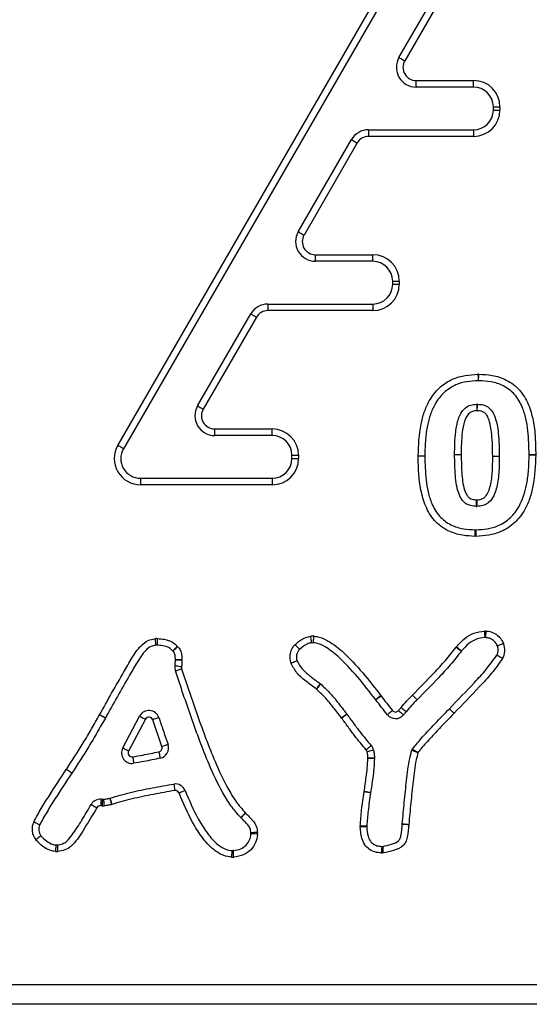
# Model space of a CAD drawing. Units: millimetres. Extents: x 90 to 4179, y 89 to 4684.
# Drawn here: x 2253 to 2330, y 4026 to 4176 of the extents above; entities that cross this region are included whole.
import ezdxf

# ---------------------------------------------------------------- set-up
doc = ezdxf.new("R2010")
doc.units = ezdxf.units.MM
doc.header["$LTSCALE"] = 20

msp = doc.modelspace()

# ---------------------------------------------------------------- linework, layer by layer
at = {"color": 7, "linetype": 'Continuous', "lineweight": 25}
for p, q in [((2267.77, 4111.01), (2405.76, 4350.01)), ((2406.62, 4349.51), (2268.64, 4110.51)), ((2310.49, 4170.01), (2318.58, 4184.01)), ((2319.44, 4183.51), (2311.36, 4169.51)), ((2313.09, 4166.51), (2321.83, 4166.51)), ((2313.09, 4165.51), (2313.09, 4166.51)), ((2321.83, 4165.51), (2321.83, 4166.51)), ((2321.83, 4165.51), (2313.09, 4165.51)), ((2324.83, 4162.51), (2325.83, 4162.51)), ((2324.83, 4162.01), (2324.83, 4162.51)), ((2324.83, 4162.01), (2325.83, 4162.01)), ((2325.83, 4162.51), (2325.83, 4162.01)), ((2305.87, 4159.01), (2321.83, 4159.01)), ((2305.87, 4159.01), (2305.87, 4158.01)), ((2321.83, 4159.01), (2321.83, 4158.01)), ((2295.19, 4143.51), (2303.28, 4157.51)), ((2321.83, 4158.01), (2305.87, 4158.01)), ((2304.14, 4157.01), (2296.06, 4143.01)), ((2297.79, 4140.01), (2306.53, 4140.01)), ((2297.79, 4139.01), (2297.79, 4140.01)), ((2306.53, 4139.01), (2306.53, 4140.01)), ((2306.53, 4139.01), (2297.79, 4139.01)), ((2309.53, 4136.01), (2310.53, 4136.01)), ((2309.53, 4135.51), (2309.53, 4136.01)), ((2309.53, 4135.51), (2310.53, 4135.51)), ((2310.53, 4136.01), (2310.53, 4135.51)), ((2290.57, 4132.51), (2290.57, 4131.51)), ((2290.57, 4132.51), (2306.53, 4132.51)), ((2306.53, 4132.51), (2306.53, 4131.51)), ((2279.89, 4117.01), (2287.98, 4131.01)), ((2288.84, 4130.51), (2280.76, 4116.51)), ((2306.53, 4131.51), (2290.57, 4131.51)), ((2282.49, 4113.51), (2291.23, 4113.51)), ((2282.49, 4112.51), (2282.49, 4113.51)), ((2291.23, 4112.51), (2282.49, 4112.51)), ((2291.23, 4112.51), (2291.23, 4113.51)), ((2294.23, 4109.01), (2294.23, 4109.51)), ((2294.23, 4109.51), (2295.23, 4109.51)), ((2295.23, 4109.51), (2295.23, 4109.01)), ((2319.94, 4109.64), (2319.94, 4109.63)), ((2294.23, 4109.01), (2295.23, 4109.01)), ((2271.23, 4106.01), (2291.23, 4106.01)), ((2271.23, 4106.01), (2271.23, 4105.01)), ((2291.23, 4105.01), (2271.23, 4105.01)), ((2291.23, 4106.01), (2291.23, 4105.01)), ((2310.43, 4070.67), (2310.82, 4071.14)), ((2311.59, 4070.49), (2311.19, 4070.02)), ((2268.52, 4064.99), (2271.09, 4069.84)), ((2271.97, 4069.37), (2269.4, 4064.52)), ((2274.45, 4065.2), (2273.07, 4069.29)), ((2312.49, 4064.74), (2312.81, 4065.15)), ((2312.49, 4064.74), (2312.53, 4064.8)), ((2265.24, 4057.2), (2265.43, 4057.19)), ((2265.39, 4056.19), (2265.15, 4056.2)), ((1759.22, 4029.01), (2509.22, 4029.01)), ((2509.22, 4026.05), (1759.22, 4026.05)), ((2509.22, 4026.01), (1759.22, 4026.01))]:
    msp.add_line(p, q, dxfattribs=at)
at = {"color": 7, "linetype": 'Continuous', "lineweight": 25, "flags": 128}
for points in [[(2310.49, 4170.01), (2310.51, 4170), (2310.56, 4169.97), (2310.64, 4169.92), (2310.75, 4169.86), (2310.88, 4169.78), (2311.03, 4169.7), (2311.19, 4169.6), (2311.36, 4169.51)], [(2303.28, 4157.51), (2303.29, 4157.5), (2303.34, 4157.47), (2303.42, 4157.42), (2303.53, 4157.36), (2303.66, 4157.28), (2303.81, 4157.2), (2303.97, 4157.1), (2304.14, 4157.01)], [(2295.19, 4143.51), (2295.21, 4143.5), (2295.26, 4143.47), (2295.34, 4143.42), (2295.45, 4143.36), (2295.58, 4143.28), (2295.73, 4143.2), (2295.89, 4143.1), (2296.06, 4143.01)], [(2287.98, 4131.01), (2287.99, 4131), (2288.04, 4130.97), (2288.12, 4130.92), (2288.23, 4130.86), (2288.36, 4130.78), (2288.51, 4130.7), (2288.67, 4130.6), (2288.84, 4130.51)], [(2322.49, 4121.83), (2322.49, 4121.63), (2322.5, 4121.45), (2322.5, 4121.27), (2322.5, 4121.12), (2322.51, 4121), (2322.51, 4120.91), (2322.51, 4120.85), (2322.51, 4120.83)], [(2322.59, 4120.83), (2322.59, 4120.85), (2322.59, 4120.91), (2322.59, 4121), (2322.59, 4121.12), (2322.59, 4121.27), (2322.6, 4121.45), (2322.6, 4121.63), (2322.6, 4121.83)], [(2279.89, 4117.01), (2279.91, 4117), (2279.96, 4116.97), (2280.04, 4116.92), (2280.15, 4116.86), (2280.28, 4116.78), (2280.43, 4116.7), (2280.59, 4116.6), (2280.76, 4116.51)], [(2322.31, 4117.27), (2322.31, 4117.25), (2322.32, 4117.19), (2322.32, 4117.1), (2322.32, 4116.98), (2322.33, 4116.83), (2322.33, 4116.65), (2322.34, 4116.47), (2322.34, 4116.27)], [(2322.38, 4116.27), (2322.39, 4116.47), (2322.39, 4116.65), (2322.4, 4116.83), (2322.4, 4116.98), (2322.41, 4117.1), (2322.41, 4117.19), (2322.41, 4117.25), (2322.41, 4117.27)], [(2268.64, 4110.51), (2268.62, 4110.52), (2268.57, 4110.54), (2268.49, 4110.59), (2268.38, 4110.65), (2268.25, 4110.73), (2268.1, 4110.82), (2267.94, 4110.91), (2267.77, 4111.01)], [(2313.41, 4109.44), (2313.61, 4109.44), (2313.79, 4109.44), (2313.97, 4109.44), (2314.12, 4109.44), (2314.24, 4109.43), (2314.33, 4109.43), (2314.39, 4109.43), (2314.41, 4109.43)], [(2313.41, 4109.4), (2313.61, 4109.4), (2313.79, 4109.4), (2313.97, 4109.4), (2314.12, 4109.41), (2314.24, 4109.41), (2314.33, 4109.41), (2314.39, 4109.41), (2314.41, 4109.41)], [(2318.94, 4109.64), (2318.96, 4109.64), (2319.02, 4109.64), (2319.11, 4109.64), (2319.23, 4109.64), (2319.38, 4109.64), (2319.56, 4109.64), (2319.74, 4109.64), (2319.94, 4109.64)], [(2318.94, 4109.63), (2318.96, 4109.63), (2319.02, 4109.63), (2319.11, 4109.63), (2319.23, 4109.63), (2319.38, 4109.63), (2319.56, 4109.63), (2319.74, 4109.63), (2319.94, 4109.63)], [(2324.73, 4109.36), (2324.73, 4109.36), (2324.73, 4109.36), (2324.73, 4109.37), (2324.73, 4109.37), (2324.73, 4109.37), (2324.73, 4109.37), (2324.73, 4109.37), (2324.73, 4109.37)], [(2324.73, 4109.37), (2324.93, 4109.37), (2325.12, 4109.37), (2325.29, 4109.37), (2325.44, 4109.37), (2325.56, 4109.37), (2325.66, 4109.37), (2325.71, 4109.37), (2325.73, 4109.37)], [(2324.73, 4109.36), (2324.93, 4109.36), (2325.12, 4109.36), (2325.29, 4109.36), (2325.44, 4109.36), (2325.56, 4109.36), (2325.66, 4109.36), (2325.71, 4109.36), (2325.73, 4109.36)], [(2330.26, 4109.61), (2330.28, 4109.61), (2330.34, 4109.61), (2330.43, 4109.61), (2330.56, 4109.61), (2330.71, 4109.61), (2330.88, 4109.61), (2331.07, 4109.61), (2331.26, 4109.61)], [(2330.26, 4109.58), (2330.28, 4109.58), (2330.34, 4109.58), (2330.43, 4109.58), (2330.56, 4109.58), (2330.71, 4109.57), (2330.88, 4109.57), (2331.07, 4109.57), (2331.26, 4109.57)], [(2322.24, 4101.74), (2322.25, 4101.76), (2322.25, 4101.82), (2322.25, 4101.91), (2322.25, 4102.04), (2322.25, 4102.19), (2322.26, 4102.36), (2322.26, 4102.55), (2322.26, 4102.74)], [(2322.3, 4102.74), (2322.31, 4102.55), (2322.31, 4102.36), (2322.32, 4102.19), (2322.33, 4102.04), (2322.33, 4101.91), (2322.33, 4101.82), (2322.34, 4101.76), (2322.34, 4101.74)], [(2322.05, 4097.18), (2322.06, 4097.38), (2322.06, 4097.57), (2322.07, 4097.74), (2322.07, 4097.89), (2322.08, 4098.02), (2322.08, 4098.11), (2322.08, 4098.17), (2322.08, 4098.18)], [(2322.17, 4098.18), (2322.17, 4098.17), (2322.17, 4098.11), (2322.17, 4098.02), (2322.17, 4097.89), (2322.18, 4097.74), (2322.18, 4097.57), (2322.19, 4097.38), (2322.19, 4097.18)], [(2323.48, 4082.77), (2323.49, 4082.58), (2323.5, 4082.39), (2323.5, 4082.22), (2323.51, 4082.07), (2323.51, 4081.94), (2323.51, 4081.85), (2323.52, 4081.79), (2323.52, 4081.77)], [(2323.67, 4082.77), (2323.66, 4082.58), (2323.66, 4082.39), (2323.65, 4082.22), (2323.64, 4082.07), (2323.64, 4081.94), (2323.64, 4081.85), (2323.63, 4081.79), (2323.63, 4081.77)], [(2273.43, 4081.61), (2273.44, 4081.41), (2273.46, 4081.23), (2273.48, 4081.05), (2273.5, 4080.9), (2273.51, 4080.78), (2273.52, 4080.69), (2273.52, 4080.63), (2273.52, 4080.61)], [(2273.77, 4081.62), (2273.76, 4081.42), (2273.75, 4081.24), (2273.75, 4081.06), (2273.74, 4080.91), (2273.74, 4080.79), (2273.74, 4080.7), (2273.73, 4080.64), (2273.73, 4080.62)], [(2295.39, 4079.98), (2295.38, 4080), (2295.34, 4080.04), (2295.28, 4080.11), (2295.19, 4080.2), (2295.09, 4080.3), (2294.97, 4080.43), (2294.84, 4080.56), (2294.7, 4080.71)], [(2297.21, 4080.99), (2297.2, 4081.01), (2297.2, 4081.07), (2297.19, 4081.16), (2297.18, 4081.29), (2297.16, 4081.44), (2297.14, 4081.61), (2297.12, 4081.79), (2297.1, 4081.99)], [(2297.48, 4081), (2297.48, 4081.02), (2297.49, 4081.07), (2297.49, 4081.17), (2297.5, 4081.29), (2297.51, 4081.44), (2297.53, 4081.61), (2297.54, 4081.8), (2297.55, 4082)], [(2326.38, 4080.88), (2326.2, 4080.81), (2326.03, 4080.74), (2325.87, 4080.67), (2325.73, 4080.62), (2325.61, 4080.57), (2325.53, 4080.53), (2325.47, 4080.51), (2325.46, 4080.51)], [(2276.84, 4080.45), (2276.7, 4080.31), (2276.57, 4080.18), (2276.45, 4080.05), (2276.34, 4079.95), (2276.25, 4079.86), (2276.19, 4079.79), (2276.15, 4079.75), (2276.13, 4079.74)], [(2276.85, 4080.44), (2276.71, 4080.3), (2276.58, 4080.17), (2276.46, 4080.04), (2276.35, 4079.94), (2276.26, 4079.85), (2276.2, 4079.78), (2276.16, 4079.74), (2276.14, 4079.73)], [(2319.18, 4080.31), (2319.33, 4080.2), (2319.48, 4080.08), (2319.62, 4079.98), (2319.74, 4079.88), (2319.84, 4079.81), (2319.91, 4079.75), (2319.96, 4079.72), (2319.97, 4079.71)], [(2319.23, 4080.38), (2319.38, 4080.25), (2319.52, 4080.14), (2319.66, 4080.03), (2319.77, 4079.93), (2319.87, 4079.85), (2319.94, 4079.79), (2319.99, 4079.76), (2320, 4079.75)], [(2277.52, 4078.43), (2277.33, 4078.42), (2277.14, 4078.42), (2276.97, 4078.42), (2276.82, 4078.41), (2276.69, 4078.41), (2276.6, 4078.41), (2276.54, 4078.41), (2276.52, 4078.41)], [(2277.52, 4078.34), (2277.33, 4078.34), (2277.14, 4078.35), (2276.97, 4078.35), (2276.82, 4078.35), (2276.69, 4078.35), (2276.6, 4078.35), (2276.54, 4078.35), (2276.52, 4078.35)], [(2295.02, 4078.23), (2295, 4078.23), (2294.95, 4078.21), (2294.86, 4078.17), (2294.75, 4078.13), (2294.61, 4078.07), (2294.44, 4078), (2294.27, 4077.93), (2294.09, 4077.86)], [(2326.21, 4078.58), (2326.05, 4078.68), (2325.88, 4078.78), (2325.74, 4078.87), (2325.6, 4078.94), (2325.5, 4079.01), (2325.42, 4079.05), (2325.37, 4079.08), (2325.35, 4079.09)], [(2277.44, 4077.31), (2277.25, 4077.35), (2277.07, 4077.38), (2276.9, 4077.41), (2276.75, 4077.44), (2276.62, 4077.46), (2276.53, 4077.47), (2276.48, 4077.48), (2276.46, 4077.49)], [(2277.46, 4077.01), (2277.28, 4076.95), (2277.1, 4076.89), (2276.94, 4076.84), (2276.79, 4076.79), (2276.68, 4076.75), (2276.59, 4076.72), (2276.53, 4076.7), (2276.52, 4076.7)], [(2298.52, 4074.78), (2298.51, 4074.76), (2298.47, 4074.71), (2298.42, 4074.64), (2298.35, 4074.54), (2298.26, 4074.42), (2298.16, 4074.28), (2298.05, 4074.12), (2297.93, 4073.97)], [(2298.57, 4074.74), (2298.56, 4074.72), (2298.52, 4074.68), (2298.46, 4074.6), (2298.39, 4074.51), (2298.29, 4074.39), (2298.19, 4074.25), (2298.07, 4074.11), (2297.95, 4073.95)], [(2307.75, 4072.94), (2307.6, 4072.82), (2307.45, 4072.7), (2307.31, 4072.6), (2307.19, 4072.51), (2307.09, 4072.43), (2307.02, 4072.38), (2306.97, 4072.34), (2306.96, 4072.33)], [(2307.77, 4072.91), (2307.62, 4072.79), (2307.46, 4072.68), (2307.33, 4072.58), (2307.2, 4072.49), (2307.1, 4072.42), (2307.03, 4072.36), (2306.98, 4072.33), (2306.97, 4072.31)], [(2312.54, 4073.03), (2312.68, 4072.89), (2312.81, 4072.76), (2312.93, 4072.64), (2313.04, 4072.53), (2313.13, 4072.44), (2313.2, 4072.38), (2313.24, 4072.34), (2313.25, 4072.32)], [(2312.54, 4073.03), (2312.68, 4072.89), (2312.81, 4072.76), (2312.93, 4072.64), (2313.04, 4072.53), (2313.13, 4072.44), (2313.19, 4072.38), (2313.23, 4072.34), (2313.25, 4072.32)], [(2313.25, 4072.32), (2313.25, 4072.32), (2313.25, 4072.32), (2313.25, 4072.32), (2313.25, 4072.32), (2313.25, 4072.32), (2313.25, 4072.32), (2313.25, 4072.32), (2313.25, 4072.32)], [(2309.51, 4070.68), (2309.36, 4070.55), (2309.22, 4070.43), (2309.08, 4070.32), (2308.97, 4070.23), (2308.87, 4070.15), (2308.8, 4070.09), (2308.75, 4070.05), (2308.74, 4070.04)], [(2310.43, 4070.67), (2310.58, 4070.54), (2310.72, 4070.42), (2310.85, 4070.31), (2310.97, 4070.21), (2311.06, 4070.13), (2311.13, 4070.07), (2311.18, 4070.03), (2311.19, 4070.02)], [(2310.82, 4071.14), (2310.97, 4071.01), (2311.11, 4070.89), (2311.25, 4070.78), (2311.36, 4070.68), (2311.46, 4070.6), (2311.53, 4070.54), (2311.57, 4070.5), (2311.59, 4070.49)], [(2310.82, 4071.14), (2310.97, 4071.01), (2311.12, 4070.89), (2311.25, 4070.78), (2311.37, 4070.69), (2311.46, 4070.61), (2311.53, 4070.55), (2311.58, 4070.51), (2311.59, 4070.5)], [(2318.86, 4070.27), (2318.72, 4070.41), (2318.59, 4070.54), (2318.46, 4070.66), (2318.35, 4070.76), (2318.27, 4070.85), (2318.2, 4070.92), (2318.16, 4070.96), (2318.14, 4070.97)], [(2318.14, 4070.96), (2318.14, 4070.96), (2318.14, 4070.96), (2318.14, 4070.96), (2318.14, 4070.96), (2318.14, 4070.97), (2318.14, 4070.97), (2318.14, 4070.97), (2318.14, 4070.97)], [(2318.86, 4070.27), (2318.72, 4070.4), (2318.58, 4070.53), (2318.46, 4070.65), (2318.35, 4070.76), (2318.26, 4070.84), (2318.19, 4070.91), (2318.15, 4070.95), (2318.14, 4070.96)], [(2265.88, 4069.53), (2265.86, 4069.54), (2265.81, 4069.57), (2265.73, 4069.62), (2265.62, 4069.68), (2265.49, 4069.75), (2265.34, 4069.84), (2265.18, 4069.93), (2265.01, 4070.03)], [(2265.88, 4069.55), (2265.87, 4069.56), (2265.82, 4069.58), (2265.74, 4069.63), (2265.63, 4069.69), (2265.49, 4069.76), (2265.34, 4069.85), (2265.18, 4069.94), (2265.01, 4070.03)], [(2271.09, 4069.84), (2271.11, 4069.83), (2271.16, 4069.81), (2271.24, 4069.76), (2271.35, 4069.7), (2271.48, 4069.63), (2271.63, 4069.55), (2271.8, 4069.46), (2271.97, 4069.37)], [(2274.02, 4069.61), (2274, 4069.6), (2273.95, 4069.59), (2273.86, 4069.56), (2273.74, 4069.52), (2273.6, 4069.47), (2273.43, 4069.41), (2273.26, 4069.35), (2273.07, 4069.29)], [(2302.57, 4070.16), (2302.55, 4070.14), (2302.51, 4070.11), (2302.43, 4070.05), (2302.33, 4069.98), (2302.21, 4069.88), (2302.08, 4069.78), (2301.93, 4069.67), (2301.77, 4069.55)], [(2302.6, 4070.12), (2302.58, 4070.1), (2302.53, 4070.07), (2302.46, 4070.02), (2302.36, 4069.94), (2302.24, 4069.86), (2302.1, 4069.76), (2301.94, 4069.65), (2301.78, 4069.53)], [(2269.4, 4064.52), (2269.23, 4064.61), (2269.06, 4064.7), (2268.91, 4064.78), (2268.78, 4064.85), (2268.67, 4064.91), (2268.59, 4064.95), (2268.54, 4064.98), (2268.52, 4064.99)], [(2274.01, 4064.41), (2274.05, 4064.22), (2274.09, 4064.04), (2274.12, 4063.87), (2274.15, 4063.72), (2274.18, 4063.6), (2274.2, 4063.51), (2274.21, 4063.45), (2274.21, 4063.44)], [(2275.4, 4065.54), (2275.38, 4065.53), (2275.32, 4065.51), (2275.24, 4065.48), (2275.12, 4065.44), (2274.98, 4065.39), (2274.81, 4065.33), (2274.64, 4065.27), (2274.45, 4065.2)], [(2306.27, 4065.35), (2306.26, 4065.34), (2306.21, 4065.3), (2306.15, 4065.24), (2306.05, 4065.16), (2305.94, 4065.06), (2305.81, 4064.94), (2305.67, 4064.82), (2305.52, 4064.69)], [(2306.63, 4064.66), (2306.61, 4064.65), (2306.55, 4064.64), (2306.46, 4064.62), (2306.34, 4064.59), (2306.19, 4064.56), (2306.02, 4064.52), (2305.84, 4064.48), (2305.65, 4064.43)], [(2270.03, 4063.65), (2270.06, 4063.45), (2270.09, 4063.27), (2270.11, 4063.1), (2270.14, 4062.95), (2270.16, 4062.83), (2270.17, 4062.74), (2270.18, 4062.68), (2270.18, 4062.66)], [(2306.76, 4063.47), (2306.74, 4063.47), (2306.68, 4063.47), (2306.59, 4063.46), (2306.47, 4063.46), (2306.31, 4063.46), (2306.14, 4063.45), (2305.95, 4063.44), (2305.76, 4063.44)], [(2306.76, 4063.41), (2306.74, 4063.41), (2306.68, 4063.41), (2306.59, 4063.41), (2306.47, 4063.41), (2306.31, 4063.41), (2306.14, 4063.41), (2305.95, 4063.41), (2305.76, 4063.41)], [(2260.79, 4061.18), (2260.77, 4061.19), (2260.72, 4061.22), (2260.65, 4061.27), (2260.54, 4061.34), (2260.42, 4061.42), (2260.27, 4061.52), (2260.12, 4061.62), (2259.95, 4061.73)], [(2260.79, 4061.18), (2260.78, 4061.2), (2260.73, 4061.23), (2260.65, 4061.28), (2260.55, 4061.35), (2260.42, 4061.43), (2260.28, 4061.52), (2260.12, 4061.63), (2259.96, 4061.73)], [(2276.29, 4059.51), (2276.3, 4059.49), (2276.3, 4059.43), (2276.32, 4059.34), (2276.33, 4059.22), (2276.35, 4059.07), (2276.38, 4058.9), (2276.4, 4058.71), (2276.43, 4058.52)], [(2277.07, 4058.15), (2277.25, 4058.23), (2277.42, 4058.3), (2277.58, 4058.36), (2277.72, 4058.42), (2277.84, 4058.47), (2277.92, 4058.51), (2277.97, 4058.53), (2277.99, 4058.53)], [(2306.18, 4058.18), (2306.16, 4058.18), (2306.1, 4058.19), (2306.01, 4058.2), (2305.89, 4058.22), (2305.74, 4058.24), (2305.57, 4058.27), (2305.38, 4058.29), (2305.19, 4058.32)], [(2306.18, 4058.2), (2306.16, 4058.2), (2306.11, 4058.21), (2306.02, 4058.23), (2305.89, 4058.24), (2305.74, 4058.27), (2305.57, 4058.3), (2305.39, 4058.32), (2305.2, 4058.36)], [(2265.24, 4057.2), (2265.23, 4057.18), (2265.23, 4057.12), (2265.22, 4057.03), (2265.21, 4056.91), (2265.2, 4056.76), (2265.18, 4056.58), (2265.17, 4056.4), (2265.15, 4056.2)], [(2265.43, 4057.19), (2265.43, 4057.17), (2265.43, 4057.11), (2265.42, 4057.02), (2265.42, 4056.9), (2265.41, 4056.74), (2265.4, 4056.57), (2265.39, 4056.38), (2265.39, 4056.19)], [(2265.61, 4057.19), (2265.61, 4057.17), (2265.61, 4057.11), (2265.62, 4057.02), (2265.63, 4056.9), (2265.64, 4056.75), (2265.65, 4056.57), (2265.67, 4056.39), (2265.68, 4056.19)], [(2266.54, 4057.36), (2266.55, 4057.34), (2266.56, 4057.29), (2266.59, 4057.2), (2266.62, 4057.08), (2266.66, 4056.93), (2266.71, 4056.77), (2266.76, 4056.58), (2266.81, 4056.4)], [(2266.58, 4057.37), (2266.58, 4057.35), (2266.6, 4057.3), (2266.62, 4057.21), (2266.66, 4057.09), (2266.7, 4056.94), (2266.75, 4056.78), (2266.81, 4056.6), (2266.86, 4056.41)], [(2263.71, 4056.4), (2263.73, 4056.39), (2263.78, 4056.36), (2263.86, 4056.32), (2263.97, 4056.25), (2264.1, 4056.18), (2264.25, 4056.09), (2264.41, 4056), (2264.58, 4055.9)], [(2287.16, 4055.1), (2287.02, 4054.97), (2286.89, 4054.84), (2286.76, 4054.72), (2286.66, 4054.61), (2286.57, 4054.53), (2286.5, 4054.46), (2286.46, 4054.42), (2286.44, 4054.41)], [(2287.17, 4055.09), (2287.04, 4054.95), (2286.9, 4054.82), (2286.78, 4054.7), (2286.68, 4054.59), (2286.59, 4054.5), (2286.52, 4054.44), (2286.48, 4054.4), (2286.47, 4054.38)], [(2255.9, 4053.3), (2255.88, 4053.31), (2255.83, 4053.33), (2255.75, 4053.37), (2255.63, 4053.42), (2255.5, 4053.49), (2255.34, 4053.56), (2255.17, 4053.64), (2254.99, 4053.72)], [(2305.61, 4053.1), (2305.59, 4053.1), (2305.53, 4053.1), (2305.44, 4053.1), (2305.31, 4053.11), (2305.16, 4053.11), (2304.99, 4053.12), (2304.8, 4053.12), (2304.61, 4053.13)], [(2305.61, 4053.01), (2305.59, 4053.01), (2305.53, 4053.01), (2305.44, 4053.01), (2305.31, 4053.01), (2305.16, 4053), (2304.99, 4053), (2304.8, 4052.99), (2304.61, 4052.99)], [(2310.99, 4053.46), (2311.01, 4053.46), (2311.07, 4053.45), (2311.16, 4053.45), (2311.28, 4053.43), (2311.43, 4053.42), (2311.61, 4053.41), (2311.79, 4053.39), (2311.99, 4053.37)], [(2310.99, 4053.42), (2311.01, 4053.42), (2311.06, 4053.42), (2311.16, 4053.41), (2311.28, 4053.4), (2311.43, 4053.39), (2311.6, 4053.38), (2311.79, 4053.37), (2311.99, 4053.36)], [(2256.08, 4051.64), (2256.07, 4051.63), (2256.02, 4051.59), (2255.95, 4051.53), (2255.85, 4051.46), (2255.73, 4051.37), (2255.6, 4051.26), (2255.45, 4051.14), (2255.29, 4051.02)], [(2288.98, 4052.15), (2288.79, 4052.14), (2288.6, 4052.13), (2288.43, 4052.12), (2288.28, 4052.11), (2288.15, 4052.1), (2288.06, 4052.1), (2288, 4052.1), (2287.99, 4052.09)], [(2288.99, 4051.9), (2288.79, 4051.9), (2288.6, 4051.91), (2288.43, 4051.92), (2288.28, 4051.93), (2288.15, 4051.93), (2288.06, 4051.94), (2288.01, 4051.94), (2287.99, 4051.94)], [(2258.36, 4050.25), (2258.36, 4050.23), (2258.36, 4050.17), (2258.35, 4050.08), (2258.34, 4049.95), (2258.33, 4049.8), (2258.31, 4049.63), (2258.29, 4049.44), (2258.28, 4049.25)], [(2258.58, 4050.24), (2258.58, 4050.22), (2258.59, 4050.17), (2258.59, 4050.07), (2258.6, 4049.95), (2258.61, 4049.8), (2258.61, 4049.63), (2258.62, 4049.44), (2258.63, 4049.24)], [(2285.09, 4048.4), (2285.1, 4048.59), (2285.11, 4048.78), (2285.12, 4048.95), (2285.13, 4049.1), (2285.14, 4049.23), (2285.15, 4049.32), (2285.15, 4049.38), (2285.15, 4049.4)], [(2285.38, 4048.4), (2285.37, 4048.59), (2285.36, 4048.78), (2285.35, 4048.95), (2285.34, 4049.1), (2285.33, 4049.23), (2285.33, 4049.32), (2285.33, 4049.38), (2285.32, 4049.39)], [(2307.87, 4050.02), (2307.87, 4050), (2307.86, 4049.94), (2307.86, 4049.85), (2307.85, 4049.73), (2307.85, 4049.57), (2307.84, 4049.4), (2307.83, 4049.21), (2307.82, 4049.02)], [(2308.02, 4050.02), (2308.02, 4050), (2308.03, 4049.94), (2308.03, 4049.85), (2308.04, 4049.73), (2308.05, 4049.58), (2308.05, 4049.4), (2308.06, 4049.22), (2308.07, 4049.02)]]:
    msp.add_lwpolyline(points, dxfattribs=at)
at = {"color": 7, "linetype": 'Continuous', "lineweight": 25}
for centre, radius, start, end in [((2313.09, 4168.51), 3, 150, 270), ((2313.09, 4168.51), 2, 150, 270), ((2321.83, 4162.51), 4, 0, 90), ((2321.83, 4162.51), 3, 0, 90), ((2321.83, 4162.01), 4, 270, 0), ((2321.83, 4162.01), 3, 270, 0), ((2305.87, 4156.01), 3, 90, 150), ((2305.87, 4156.01), 2, 90, 150), ((2297.79, 4142.01), 3, 150, 270), ((2297.79, 4142.01), 2, 150, 270), ((2306.53, 4136.01), 4, 0, 90), ((2306.53, 4136.01), 3, 0, 90), ((2306.53, 4135.51), 4, 270, 0), ((2306.53, 4135.51), 3, 270, 0), ((2290.57, 4129.51), 3, 90, 150), ((2290.57, 4129.51), 2, 90, 150), ((2322.55, 4119.23), 2.6, 88.9112, 91.5119), ((2322.55, 4119.23), 1.6, 88.9112, 91.5119), ((2282.49, 4115.51), 3, 150, 270), ((2322.36, 4115.67), 1.6, 88.3311, 91.8441), ((2282.49, 4115.51), 2, 150, 270), ((2322.36, 4115.67), 0.6, 88.3311, 91.8441), ((2291.23, 4109.51), 4, 0, 90), ((2291.23, 4109.51), 3, 0, 90), ((2271.23, 4109.01), 4, 150, 270), ((2271.23, 4109.01), 3, 150, 270), ((2316.01, 4109.42), 2.6, 179.5409, 180.444), ((2316.01, 4109.42), 1.6, 179.5409, 180.444), ((2320.54, 4109.63), 1.6, 179.6854, 180.2211), ((2324.13, 4109.37), 1.6, 359.6051, 0.2479), ((2328.66, 4109.59), 1.6, 359.4289, 0.4211), ((2291.23, 4109.01), 4, 270, 0), ((2291.23, 4109.01), 3, 270, 0), ((2322.27, 4103.34), 1.6, 268.9453, 272.2427), ((2322.27, 4103.34), 0.6, 268.9453, 272.2427), ((2322.12, 4099.78), 2.6, 268.4562, 271.5312), ((2322.12, 4099.78), 1.6, 268.4562, 271.5312), ((2323.57, 4080.18), 2.6, 87.8078, 91.9414), ((2273.68, 4079.02), 2.6, 88.2289, 95.7347), ((2296.5, 4078.83), 2.6, 133.821, 201.8481), ((2297.37, 4079.4), 2.6, 85.9623, 95.846), ((2297.37, 4079.4), 1.6, 85.9623, 95.846), ((2323.57, 4080.18), 1.6, 87.8078, 91.9414), ((2323.97, 4079.9), 2.6, 329.4882, 22.0573), ((2273.68, 4079.02), 1.6, 88.2289, 95.7347), ((2275.01, 4078.6), 1.6, 44.9926, 45.3859), ((2275.01, 4078.6), 2.6, 44.9926, 45.3859), ((2296.5, 4078.83), 1.6, 133.821, 201.8481), ((2321.24, 4078.74), 2.6, 140.8553, 142.6496), ((2321.24, 4078.74), 1.6, 140.8553, 142.6496), ((2323.97, 4079.9), 1.6, 329.4882, 22.0573), ((2274.92, 4078.37), 1.6, 359.2567, 1.1717), ((2274.92, 4078.37), 2.6, 359.2567, 1.1717), ((2278.03, 4077.2), 1.6, 169.8163, 198.5098), ((2278.03, 4077.2), 0.6, 169.8163, 198.5098), ((2297.58, 4073.48), 1.6, 51.7597, 54.0074), ((2297.58, 4073.48), 0.6, 51.7597, 54.0074), ((2305.68, 4071.36), 1.6, 36.5733, 37.2866), ((2305.68, 4071.36), 2.6, 36.5733, 37.2866), ((2312.11, 4073.45), 0.6, 315.1589, 315.2543), ((2272.5, 4069.09), 1.6, 18.8682, 152.0926), ((2309.97, 4071.06), 0.6, 219.5939, 319.6242), ((2310.36, 4071.52), 0.6, 320.0062, 320.3364), ((2310.36, 4071.52), 1.6, 320.0062, 320.3364), ((2319.29, 4069.85), 0.6, 135.7659, 136.1392), ((2264.48, 4070.32), 0.6, 330.4669, 330.9242), ((2264.48, 4070.32), 1.6, 330.4669, 330.9242), ((2272.5, 4069.09), 0.6, 18.8682, 152.0926), ((2301.3, 4069.18), 0.6, 35.6814, 37.4658), ((2301.3, 4069.18), 1.6, 35.6814, 37.4658), ((2309.97, 4071.06), 1.6, 219.5939, 319.6242), ((2269.93, 4064.24), 1.6, 152.0926, 278.9572), ((2269.93, 4064.24), 0.6, 152.0926, 278.9572), ((2273.89, 4065), 0.6, 281.7355, 19.4958), ((2273.89, 4065), 1.6, 281.7355, 19.4958), ((2305.07, 4064.3), 0.6, 12.9549, 41.1175), ((2305.07, 4064.3), 1.6, 12.9549, 41.1175), ((2311.08, 4065.49), 1.6, 328.6974, 332.3541), ((2311.08, 4065.49), 2.6, 331.4792, 332.2881), ((2305.16, 4063.42), 0.6, 359.799, 1.9306), ((2305.16, 4063.42), 1.6, 359.799, 1.9306), ((2259.45, 4062.06), 0.6, 326.4814, 326.8062), ((2259.45, 4062.06), 1.6, 326.4814, 326.8062), ((2276.51, 4057.92), 1.6, 22.4617, 97.9293), ((2276.51, 4057.92), 0.6, 22.4617, 97.9293), ((2307.76, 4057.95), 2.6, 171.0009, 171.7774), ((2265.1, 4055.61), 1.6, 85.1876, 150.2057), ((2265.5, 4058.79), 1.6, 267.5691, 274.023), ((2266.11, 4058.9), 1.6, 285.5285, 286.7839), ((2307.76, 4057.95), 1.6, 171.0009, 171.7774), ((2265.1, 4055.61), 0.6, 85.1876, 150.2057), ((2265.5, 4058.79), 2.6, 267.5691, 274.023), ((2266.11, 4058.9), 2.6, 285.5285, 286.7839), ((2287.6, 4055.52), 1.6, 223.8961, 225.2082), ((2287.6, 4055.52), 0.6, 223.8961, 225.2082), ((2257.35, 4052.62), 2.6, 154.8574, 217.8064), ((2257.35, 4052.62), 1.6, 154.8574, 217.8064), ((2307.21, 4053.05), 2.6, 178.3494, 181.4547), ((2307.21, 4053.05), 1.6, 178.3494, 181.4547), ((2312.59, 4053.32), 1.6, 175.0596, 176.4315), ((2312.59, 4053.32), 0.6, 175.0596, 176.4315), ((2286.39, 4052.01), 1.6, 357.4758, 3.0198), ((2286.39, 4052.01), 2.6, 357.4758, 3.0198), ((2258.51, 4051.84), 2.6, 264.9566, 272.7946), ((2258.51, 4051.84), 1.6, 264.9566, 272.7946), ((2285.24, 4050.99), 1.6, 266.6771, 272.9363), ((2307.94, 4051.62), 1.6, 267.385, 272.9552), ((2285.24, 4050.99), 2.6, 266.6771, 272.9363), ((2307.94, 4051.62), 2.6, 267.385, 272.9552)]:
    msp.add_arc(centre, radius, start, end, dxfattribs=at)
for points, knots in [([(2313.41, 4109.44), (2313.47, 4111.05), (2313.55, 4113.28), (2314.29, 4116.06), (2315.12, 4117.99), (2316.52, 4119.85), (2318.5, 4121.14), (2320.56, 4121.72), (2321.84, 4121.79), (2322.49, 4121.83)], [0, 0, 0, 0, 0.275324, 0.383624, 0.491674, 0.635327, 0.779046, 0.889184, 1, 1, 1, 1]), ([(2322.6, 4121.83), (2323.29, 4121.8), (2324.73, 4121.74), (2326.94, 4121.03), (2328.92, 4119.51), (2330.23, 4117.28), (2330.94, 4114.8), (2331.23, 4112.22), (2331.25, 4110.48), (2331.26, 4109.61)], [0, 0, 0, 0, 0.119747, 0.251911, 0.399585, 0.546144, 0.696239, 0.848109, 1, 1, 1, 1]), ([(2322.51, 4120.83), (2321.94, 4120.81), (2320.78, 4120.76), (2318.96, 4120.24), (2317.21, 4119.1), (2315.98, 4117.45), (2315.22, 4115.72), (2314.76, 4113.93), (2314.47, 4111.82), (2314.43, 4110.28), (2314.41, 4109.43)], [0, 0, 0, 0, 0.107295, 0.218085, 0.354549, 0.492279, 0.599703, 0.710048, 0.840152, 1, 1, 1, 1]), ([(2330.26, 4109.61), (2330.23, 4110.82), (2330.19, 4112.66), (2329.81, 4115.09), (2329.23, 4116.99), (2328.17, 4118.82), (2326.45, 4120.14), (2324.51, 4120.75), (2323.22, 4120.8), (2322.59, 4120.83)], [0, 0, 0, 0, 0.23324, 0.353356, 0.473035, 0.613916, 0.752205, 0.878936, 1, 1, 1, 1]), ([(2318.94, 4109.64), (2318.95, 4110.79), (2318.98, 4112.6), (2319.35, 4114.7), (2319.87, 4115.94), (2320.48, 4116.72), (2321.37, 4117.2), (2321.99, 4117.25), (2322.31, 4117.27)], [0, 0, 0, 0, 0.36972, 0.583564, 0.683492, 0.801718, 0.896746, 1, 1, 1, 1]), ([(2322.41, 4117.27), (2322.7, 4117.25), (2323.25, 4117.22), (2323.99, 4116.9), (2324.6, 4116.32), (2325.29, 4114.99), (2325.68, 4112.6), (2325.71, 4110.53), (2325.73, 4109.37)], [0, 0, 0, 0, 0.090364, 0.171442, 0.249212, 0.350306, 0.635744, 1, 1, 1, 1]), ([(2322.34, 4116.27), (2322.11, 4116.26), (2321.71, 4116.23), (2321.12, 4115.92), (2320.72, 4115.38), (2320.31, 4114.38), (2319.97, 4112.45), (2319.95, 4110.74), (2319.94, 4109.64)], [0, 0, 0, 0, 0.0893726, 0.1550272, 0.2490503, 0.3423097, 0.5716011, 1, 1, 1, 1]), ([(2324.73, 4109.37), (2324.71, 4110.49), (2324.68, 4112.43), (2324.34, 4114.6), (2323.81, 4115.68), (2323.43, 4116.05), (2322.95, 4116.25), (2322.59, 4116.26), (2322.38, 4116.27)], [0, 0, 0, 0, 0.420852, 0.725834, 0.81082, 0.865987, 0.920969, 1, 1, 1, 1]), ([(2322.05, 4097.18), (2321.42, 4097.21), (2320.01, 4097.27), (2317.81, 4097.94), (2315.78, 4099.48), (2314.46, 4101.73), (2313.75, 4104.22), (2313.45, 4106.8), (2313.42, 4108.53), (2313.41, 4109.4)], [0, 0, 0, 0, 0.111768, 0.246867, 0.396802, 0.545986, 0.6962, 0.8481, 1, 1, 1, 1]), ([(2314.41, 4109.41), (2314.44, 4108.2), (2314.49, 4106.36), (2314.87, 4103.93), (2315.45, 4102.02), (2316.53, 4100.18), (2318.28, 4098.84), (2320.22, 4098.26), (2321.49, 4098.21), (2322.08, 4098.18)], [0, 0, 0, 0, 0.233307, 0.353464, 0.473234, 0.615806, 0.756612, 0.88625, 1, 1, 1, 1]), ([(2322.24, 4101.74), (2321.95, 4101.76), (2321.42, 4101.8), (2320.67, 4102.1), (2320.04, 4102.7), (2319.32, 4104.12), (2318.99, 4106.53), (2318.96, 4108.56), (2318.94, 4109.63)], [0, 0, 0, 0, 0.092668, 0.167968, 0.248733, 0.358463, 0.663973, 1, 1, 1, 1]), ([(2319.94, 4109.63), (2319.96, 4108.59), (2319.99, 4106.68), (2320.27, 4104.5), (2320.84, 4103.34), (2321.22, 4102.96), (2321.7, 4102.78), (2322.05, 4102.76), (2322.26, 4102.74)], [0, 0, 0, 0, 0.390606, 0.719825, 0.814031, 0.8673, 0.919952, 1, 1, 1, 1]), ([(2322.17, 4098.18), (2322.74, 4098.21), (2323.9, 4098.25), (2325.73, 4098.78), (2327.48, 4099.91), (2329.07, 4102.03), (2329.83, 4104.52), (2330.21, 4107.18), (2330.24, 4108.72), (2330.26, 4109.58)], [0, 0, 0, 0, 0.107815, 0.219145, 0.35531, 0.493034, 0.710167, 0.83762, 1, 1, 1, 1]), ([(2331.26, 4109.57), (2331.2, 4107.97), (2331.12, 4105.73), (2330.4, 4102.96), (2329.57, 4101.03), (2328.17, 4099.17), (2326.2, 4097.87), (2324.13, 4097.29), (2322.84, 4097.22), (2322.19, 4097.18)], [0, 0, 0, 0, 0.274534, 0.382948, 0.491149, 0.634573, 0.778152, 0.888728, 1, 1, 1, 1]), ([(2322.3, 4102.74), (2322.44, 4102.75), (2322.74, 4102.76), (2323.21, 4102.89), (2323.74, 4103.29), (2324.12, 4104), (2324.52, 4105.31), (2324.71, 4107.12), (2324.73, 4108.62), (2324.73, 4109.36)], [0, 0, 0, 0, 0.053581, 0.118317, 0.183171, 0.303111, 0.421718, 0.713215, 1, 1, 1, 1]), ([(2325.73, 4109.36), (2325.73, 4108.6), (2325.71, 4107.02), (2325.5, 4105.08), (2325.03, 4103.54), (2324.48, 4102.58), (2323.66, 4101.98), (2322.95, 4101.77), (2322.51, 4101.75), (2322.34, 4101.74)], [0, 0, 0, 0, 0.245454, 0.508951, 0.624399, 0.765066, 0.856952, 0.944892, 1, 1, 1, 1]), ([(2319.23, 4080.38), (2319.62, 4080.82), (2320.38, 4081.67), (2321.85, 4082.57), (2322.94, 4082.71), (2323.48, 4082.77)], [0, 0, 0, 0, 0.3533188, 0.6763192, 1, 1, 1, 1]), ([(2323.67, 4082.77), (2323.81, 4082.77), (2324.28, 4082.74), (2325.07, 4082.46), (2325.89, 4081.8), (2326.22, 4081.19), (2326.38, 4080.88)], [0, 0, 0, 0, 0.119538, 0.405767, 0.702645, 1, 1, 1, 1]), ([(2265.01, 4070.03), (2265.61, 4071.13), (2266.82, 4073.32), (2268.49, 4076.16), (2269.84, 4078.65), (2270.99, 4080.32), (2272.26, 4081.38), (2273.06, 4081.54), (2273.43, 4081.61)], [0, 0, 0, 0, 0.2558, 0.511548, 0.673634, 0.83422, 0.925836, 1, 1, 1, 1]), ([(2273.77, 4081.62), (2274.12, 4081.6), (2274.91, 4081.55), (2276.02, 4081.2), (2276.59, 4080.67), (2276.84, 4080.45)], [0, 0, 0, 0, 0.313245, 0.705969, 1, 1, 1, 1]), ([(2294.7, 4080.71), (2295.13, 4081.09), (2295.84, 4081.72), (2296.75, 4081.91), (2297.1, 4081.99)], [0, 0, 0, 0, 0.613797, 1, 1, 1, 1]), ([(2297.21, 4080.99), (2296.97, 4080.94), (2296.28, 4080.79), (2295.75, 4080.3), (2295.39, 4079.98)], [0, 0, 0, 0, 0.341705, 1, 1, 1, 1]), ([(2306.96, 4072.33), (2306.06, 4073.49), (2304.27, 4075.8), (2301.73, 4078.56), (2299.57, 4080.27), (2298.26, 4080.91), (2297.63, 4080.98), (2297.48, 4081)], [0, 0, 0, 0, 0.3350894, 0.6721912, 0.8556028, 0.9658017, 1, 1, 1, 1]), ([(2297.55, 4082), (2297.75, 4081.97), (2298.53, 4081.88), (2300.05, 4081.16), (2302.38, 4079.33), (2305.01, 4076.48), (2306.85, 4074.11), (2307.75, 4072.94)], [0, 0, 0, 0, 0.043353, 0.168118, 0.354483, 0.680943, 1, 1, 1, 1]), ([(2323.52, 4081.77), (2323.08, 4081.72), (2322.21, 4081.62), (2320.99, 4080.86), (2320.35, 4080.14), (2320, 4079.75)], [0, 0, 0, 0, 0.309132, 0.625855, 1, 1, 1, 1]), ([(2325.46, 4080.51), (2325.35, 4080.71), (2325.13, 4081.12), (2324.59, 4081.57), (2324.06, 4081.75), (2323.74, 4081.77), (2323.63, 4081.77)], [0, 0, 0, 0, 0.297966, 0.590659, 0.86761, 1, 1, 1, 1]), ([(2273.52, 4080.61), (2273.28, 4080.57), (2272.7, 4080.46), (2271.67, 4079.56), (2270.69, 4078), (2269.31, 4075.64), (2267.7, 4072.82), (2266.49, 4070.64), (2265.88, 4069.55)], [0, 0, 0, 0, 0.052924, 0.127503, 0.289417, 0.454346, 0.72669, 1, 1, 1, 1]), ([(2276.13, 4079.74), (2275.95, 4079.91), (2275.53, 4080.3), (2274.66, 4080.57), (2274.03, 4080.6), (2273.73, 4080.62)], [0, 0, 0, 0, 0.279379, 0.660686, 1, 1, 1, 1]), ([(2276.52, 4078.41), (2276.51, 4078.61), (2276.5, 4078.96), (2276.41, 4079.44), (2276.22, 4079.64), (2276.14, 4079.73)], [0, 0, 0, 0, 0.423449, 0.75224, 1, 1, 1, 1]), ([(2276.85, 4080.44), (2277, 4080.26), (2277.32, 4079.89), (2277.49, 4079.16), (2277.51, 4078.67), (2277.52, 4078.43)], [0, 0, 0, 0, 0.319056, 0.660562, 1, 1, 1, 1]), ([(2312.54, 4073.03), (2313.63, 4074.14), (2315.33, 4075.87), (2317.56, 4078.29), (2318.64, 4079.64), (2319.18, 4080.31)], [0, 0, 0, 0, 0.474639, 0.737253, 1, 1, 1, 1]), ([(2319.97, 4079.71), (2319.42, 4079.01), (2318.32, 4077.64), (2316.06, 4075.19), (2314.35, 4073.45), (2313.25, 4072.32)], [0, 0, 0, 0, 0.266606, 0.528312, 1, 1, 1, 1]), ([(2276.46, 4077.49), (2276.48, 4077.62), (2276.52, 4077.91), (2276.52, 4078.2), (2276.52, 4078.35)], [0, 0, 0, 0, 0.465207, 1, 1, 1, 1]), ([(2277.52, 4078.34), (2277.52, 4078.17), (2277.52, 4077.82), (2277.47, 4077.48), (2277.44, 4077.31)], [0, 0, 0, 0, 0.502247, 1, 1, 1, 1]), ([(2297.93, 4073.97), (2297.43, 4074.33), (2296.45, 4075.06), (2294.99, 4076.24), (2294.39, 4077.32), (2294.09, 4077.86)], [0, 0, 0, 0, 0.3358197, 0.6671079, 1, 1, 1, 1]), ([(2295.02, 4078.23), (2295.26, 4077.8), (2295.79, 4076.87), (2297.11, 4075.82), (2298.04, 4075.13), (2298.52, 4074.78)], [0, 0, 0, 0, 0.299754, 0.637249, 1, 1, 1, 1]), ([(2318.14, 4070.97), (2319.42, 4072.29), (2321.32, 4074.25), (2323.78, 4076.92), (2324.83, 4078.37), (2325.35, 4079.09)], [0, 0, 0, 0, 0.507674, 0.753196, 1, 1, 1, 1]), ([(2326.21, 4078.58), (2325.68, 4077.83), (2324.6, 4076.32), (2322.08, 4073.6), (2320.14, 4071.6), (2318.86, 4070.27)], [0, 0, 0, 0, 0.2489201, 0.5011749, 1, 1, 1, 1]), ([(2286.44, 4054.41), (2285.93, 4054.99), (2284.91, 4056.17), (2283.26, 4058.88), (2281.2, 4063.34), (2278.93, 4069.57), (2277.32, 4074.32), (2276.52, 4076.7)], [0, 0, 0, 0, 0.094718, 0.189593, 0.386867, 0.693973, 1, 1, 1, 1]), ([(2277.46, 4077.01), (2278.26, 4074.65), (2279.86, 4069.92), (2282.09, 4063.81), (2284.09, 4059.48), (2285.65, 4056.85), (2286.66, 4055.69), (2287.16, 4055.1)], [0, 0, 0, 0, 0.310897, 0.621264, 0.808203, 0.904201, 1, 1, 1, 1]), ([(2298.57, 4074.74), (2299.04, 4074.3), (2299.95, 4073.46), (2301.23, 4071.87), (2302.08, 4070.78), (2302.57, 4070.16)], [0, 0, 0, 0, 0.315744, 0.611796, 1, 1, 1, 1]), ([(2301.77, 4069.55), (2301.3, 4070.16), (2300.46, 4071.24), (2299.23, 4072.76), (2298.38, 4073.55), (2297.95, 4073.95)], [0, 0, 0, 0, 0.400377, 0.699448, 1, 1, 1, 1]), ([(2308.74, 4070.04), (2308.44, 4070.41), (2307.84, 4071.16), (2307.26, 4071.93), (2306.97, 4072.31)], [0, 0, 0, 0, 0.499926, 1, 1, 1, 1]), ([(2307.77, 4072.91), (2308.06, 4072.53), (2308.62, 4071.78), (2309.21, 4071.04), (2309.51, 4070.68)], [0, 0, 0, 0, 0.500166, 1, 1, 1, 1]), ([(2310.82, 4071.14), (2311.1, 4071.47), (2311.64, 4072.12), (2312.24, 4072.73), (2312.54, 4073.03)], [0, 0, 0, 0, 0.5006688, 1, 1, 1, 1]), ([(2313.25, 4072.32), (2312.96, 4072.03), (2312.38, 4071.45), (2311.86, 4070.82), (2311.59, 4070.5)], [0, 0, 0, 0, 0.499067, 1, 1, 1, 1]), ([(2312.53, 4064.8), (2312.95, 4065.33), (2314.03, 4066.68), (2315.95, 4068.68), (2317.41, 4070.2), (2318.14, 4070.96)], [0, 0, 0, 0, 0.242107, 0.620942, 1, 1, 1, 1]), ([(2318.86, 4070.27), (2318.81, 4070.22), (2318.22, 4069.6), (2317.06, 4068.41), (2315.43, 4066.66), (2314.2, 4065.34), (2313.55, 4064.52), (2313.41, 4064.32), (2313.38, 4064.28)], [0, 0, 0, 0, 0.023913, 0.318494, 0.613079, 0.907808, 0.981468, 1, 1, 1, 1]), ([(2259.96, 4061.73), (2260.82, 4063.07), (2262.14, 4065.09), (2263.79, 4067.88), (2264.6, 4069.31), (2265.01, 4070.03)], [0, 0, 0, 0, 0.49165, 0.74583, 1, 1, 1, 1]), ([(2265.88, 4069.53), (2265.47, 4068.82), (2264.65, 4067.37), (2262.99, 4064.57), (2261.66, 4062.53), (2260.79, 4061.18)], [0, 0, 0, 0, 0.253633, 0.508259, 1, 1, 1, 1]), ([(2274.02, 4069.61), (2274.12, 4069.29), (2274.33, 4068.66), (2274.67, 4067.67), (2275.02, 4066.62), (2275.27, 4065.9), (2275.4, 4065.54)], [0, 0, 0, 0, 0.2325, 0.465021, 0.73251, 1, 1, 1, 1]), ([(2305.52, 4064.69), (2304.92, 4065.41), (2303.96, 4066.55), (2302.75, 4068.19), (2302.11, 4069.08), (2301.78, 4069.53)], [0, 0, 0, 0, 0.458985, 0.729507, 1, 1, 1, 1]), ([(2302.6, 4070.12), (2302.92, 4069.67), (2303.55, 4068.78), (2304.75, 4067.17), (2305.68, 4066.05), (2306.27, 4065.35)], [0, 0, 0, 0, 0.273398, 0.543552, 1, 1, 1, 1]), ([(2270.03, 4063.65), (2270.54, 4063.74), (2271.46, 4063.9), (2272.79, 4064.16), (2273.6, 4064.33), (2274.01, 4064.41)], [0, 0, 0, 0, 0.384327, 0.692165, 1, 1, 1, 1]), ([(2305.76, 4063.44), (2305.75, 4063.61), (2305.75, 4063.94), (2305.68, 4064.27), (2305.65, 4064.43)], [0, 0, 0, 0, 0.503315, 1, 1, 1, 1]), ([(2306.63, 4064.66), (2306.67, 4064.45), (2306.74, 4064.06), (2306.75, 4063.66), (2306.76, 4063.47)], [0, 0, 0, 0, 0.5314715, 1, 1, 1, 1]), ([(2310.99, 4053.46), (2311.09, 4054.56), (2311.28, 4056.76), (2311.65, 4060.06), (2311.93, 4062.72), (2312.33, 4064.23), (2312.44, 4064.65)], [0, 0, 0, 0, 0.292285, 0.585613, 0.883428, 1, 1, 1, 1]), ([(2313.36, 4064.24), (2313.27, 4063.89), (2312.91, 4062.48), (2312.64, 4059.93), (2312.27, 4056.66), (2312.08, 4054.47), (2311.99, 4053.37)], [0, 0, 0, 0, 0.098617, 0.399156, 0.699588, 1, 1, 1, 1]), ([(2313.36, 4064.24), (2313.36, 4064.25), (2313.29, 4064.28), (2313.11, 4064.35), (2312.86, 4064.46), (2312.63, 4064.57), (2312.47, 4064.64), (2312.45, 4064.65), (2312.44, 4064.65)], [0, 0, 0, 0, 0.009561, 0.144561, 0.359604, 0.573511, 0.786745, 1, 1, 1, 1]), ([(2313.38, 4064.28), (2313.26, 4064.34), (2313.03, 4064.46), (2312.74, 4064.61), (2312.53, 4064.72), (2312.51, 4064.74), (2312.49, 4064.74)], [0, 0, 0, 0, 0.2499983, 0.5000043, 0.7500043, 1, 1, 1, 1]), ([(2313.38, 4064.28), (2313.27, 4064.35), (2313.04, 4064.48), (2312.76, 4064.66), (2312.57, 4064.78), (2312.54, 4064.8), (2312.53, 4064.8)], [0, 0, 0, 0, 0.2499975, 0.4997818, 0.7494456, 1, 1, 1, 1]), ([(2274.21, 4063.44), (2273.8, 4063.35), (2272.98, 4063.18), (2271.64, 4062.91), (2270.7, 4062.75), (2270.18, 4062.66)], [0, 0, 0, 0, 0.306572, 0.613158, 1, 1, 1, 1]), ([(2305.2, 4058.36), (2305.3, 4059.09), (2305.48, 4060.29), (2305.69, 4061.98), (2305.74, 4062.94), (2305.76, 4063.41)], [0, 0, 0, 0, 0.436786, 0.718185, 1, 1, 1, 1]), ([(2306.76, 4063.41), (2306.74, 4062.9), (2306.69, 4061.9), (2306.48, 4060.17), (2306.29, 4058.94), (2306.18, 4058.2)], [0, 0, 0, 0, 0.291858, 0.571485, 1, 1, 1, 1]), ([(2254.99, 4053.72), (2255.37, 4054.41), (2256.12, 4055.79), (2257.8, 4058.45), (2259.09, 4060.42), (2259.95, 4061.73)], [0, 0, 0, 0, 0.2496634, 0.5004032, 1, 1, 1, 1]), ([(2260.79, 4061.18), (2259.93, 4059.87), (2258.65, 4057.92), (2257, 4055.31), (2256.27, 4053.97), (2255.9, 4053.3)], [0, 0, 0, 0, 0.5056, 0.75261, 1, 1, 1, 1]), ([(2266.58, 4057.37), (2267.62, 4057.66), (2269.73, 4058.26), (2272.98, 4058.94), (2275.18, 4059.32), (2276.29, 4059.51)], [0, 0, 0, 0, 0.325563, 0.661257, 1, 1, 1, 1]), ([(2276.43, 4058.52), (2275.34, 4058.33), (2273.17, 4057.96), (2269.97, 4057.29), (2267.88, 4056.7), (2266.86, 4056.41)], [0, 0, 0, 0, 0.338067, 0.675691, 1, 1, 1, 1]), ([(2277.99, 4058.53), (2278.61, 4057.06), (2279.52, 4054.89), (2281.17, 4052.23), (2282.46, 4050.66), (2283.77, 4049.71), (2284.65, 4049.43), (2285.07, 4049.4), (2285.15, 4049.4)], [0, 0, 0, 0, 0.39494, 0.583475, 0.776157, 0.894541, 0.980974, 1, 1, 1, 1]), ([(2304.61, 4053.13), (2304.66, 4053.94), (2304.75, 4055.22), (2304.99, 4056.94), (2305.12, 4057.86), (2305.19, 4058.32)], [0, 0, 0, 0, 0.466636, 0.733327, 1, 1, 1, 1]), ([(2265.61, 4057.19), (2265.76, 4057.2), (2266.08, 4057.23), (2266.38, 4057.32), (2266.54, 4057.36)], [0, 0, 0, 0, 0.482738, 1, 1, 1, 1]), ([(2285.09, 4048.4), (2285, 4048.4), (2284.44, 4048.44), (2283.34, 4048.78), (2281.82, 4049.88), (2280.38, 4051.58), (2278.66, 4054.39), (2277.7, 4056.65), (2277.07, 4058.15)], [0, 0, 0, 0, 0.020778, 0.126883, 0.255543, 0.442329, 0.630054, 1, 1, 1, 1]), ([(2306.18, 4058.18), (2306.11, 4057.72), (2305.98, 4056.8), (2305.74, 4055.12), (2305.66, 4053.88), (2305.61, 4053.1)], [0, 0, 0, 0, 0.272814, 0.542118, 1, 1, 1, 1]), ([(2258.58, 4050.24), (2258.85, 4050.29), (2259.36, 4050.37), (2260.2, 4050.86), (2260.85, 4051.8), (2261.85, 4053.24), (2262.79, 4054.8), (2263.47, 4055.98), (2263.71, 4056.4)], [0, 0, 0, 0, 0.097895, 0.18429, 0.343535, 0.505641, 0.824088, 1, 1, 1, 1]), ([(2264.58, 4055.9), (2263.88, 4054.71), (2262.94, 4053.09), (2261.64, 4051.14), (2260.81, 4050.06), (2259.73, 4049.42), (2259, 4049.3), (2258.63, 4049.24)], [0, 0, 0, 0, 0.447774, 0.604892, 0.76104, 0.880597, 1, 1, 1, 1]), ([(2266.81, 4056.4), (2266.62, 4056.35), (2266.25, 4056.24), (2265.87, 4056.21), (2265.68, 4056.19)], [0, 0, 0, 0, 0.503304, 1, 1, 1, 1]), ([(2287.99, 4052.09), (2287.97, 4052.32), (2287.93, 4052.76), (2287.51, 4053.32), (2287.02, 4053.84), (2286.66, 4054.2), (2286.47, 4054.38)], [0, 0, 0, 0, 0.232877, 0.462696, 0.720974, 1, 1, 1, 1]), ([(2287.17, 4055.09), (2287.37, 4054.9), (2287.75, 4054.53), (2288.34, 4053.9), (2288.89, 4053.13), (2288.95, 4052.47), (2288.98, 4052.15)], [0, 0, 0, 0, 0.226062, 0.451521, 0.727126, 1, 1, 1, 1]), ([(2307.82, 4049.02), (2307.48, 4049.05), (2306.83, 4049.11), (2305.95, 4049.55), (2305.24, 4050.28), (2304.7, 4051.45), (2304.64, 4052.4), (2304.61, 4052.99)], [0, 0, 0, 0, 0.1776147, 0.3405957, 0.503645, 0.6974767, 1, 1, 1, 1]), ([(2305.61, 4053.01), (2305.63, 4052.52), (2305.67, 4051.76), (2306.07, 4050.87), (2306.55, 4050.38), (2307.15, 4050.08), (2307.62, 4050.04), (2307.87, 4050.02)], [0, 0, 0, 0, 0.343184, 0.533717, 0.675299, 0.822283, 1, 1, 1, 1]), ([(2308.02, 4050.02), (2308.46, 4050.12), (2309.3, 4050.3), (2310.25, 4050.65), (2310.68, 4051.2), (2310.87, 4052.06), (2310.94, 4052.83), (2310.99, 4053.42)], [0, 0, 0, 0, 0.261125, 0.501015, 0.551212, 0.6571, 1, 1, 1, 1]), ([(2311.99, 4053.36), (2311.93, 4052.72), (2311.86, 4051.8), (2311.57, 4050.7), (2310.92, 4049.88), (2309.68, 4049.34), (2308.61, 4049.13), (2308.07, 4049.02)], [0, 0, 0, 0, 0.290416, 0.414787, 0.506783, 0.75276, 1, 1, 1, 1]), ([(2258.28, 4049.25), (2258.05, 4049.29), (2257.36, 4049.39), (2256.31, 4050), (2255.64, 4050.68), (2255.29, 4051.02)], [0, 0, 0, 0, 0.192807, 0.586567, 1, 1, 1, 1]), ([(2256.08, 4051.64), (2256.36, 4051.36), (2256.9, 4050.83), (2257.7, 4050.35), (2258.22, 4050.27), (2258.36, 4050.25)], [0, 0, 0, 0, 0.430882, 0.835633, 1, 1, 1, 1]), ([(2285.32, 4049.39), (2285.72, 4049.45), (2286.44, 4049.55), (2287.29, 4050.19), (2287.83, 4050.95), (2287.97, 4051.58), (2287.98, 4051.9), (2287.99, 4051.94)], [0, 0, 0, 0, 0.291183, 0.531073, 0.762807, 0.969772, 1, 1, 1, 1]), ([(2288.99, 4051.9), (2288.98, 4051.85), (2288.96, 4051.41), (2288.76, 4050.53), (2288.02, 4049.48), (2286.87, 4048.62), (2285.9, 4048.47), (2285.38, 4048.4)], [0, 0, 0, 0, 0.025234, 0.240869, 0.478097, 0.714781, 1, 1, 1, 1])]:
    msp.add_open_spline(points, degree=3, knots=knots, dxfattribs=at)

doc.saveas('drawing.dxf')
